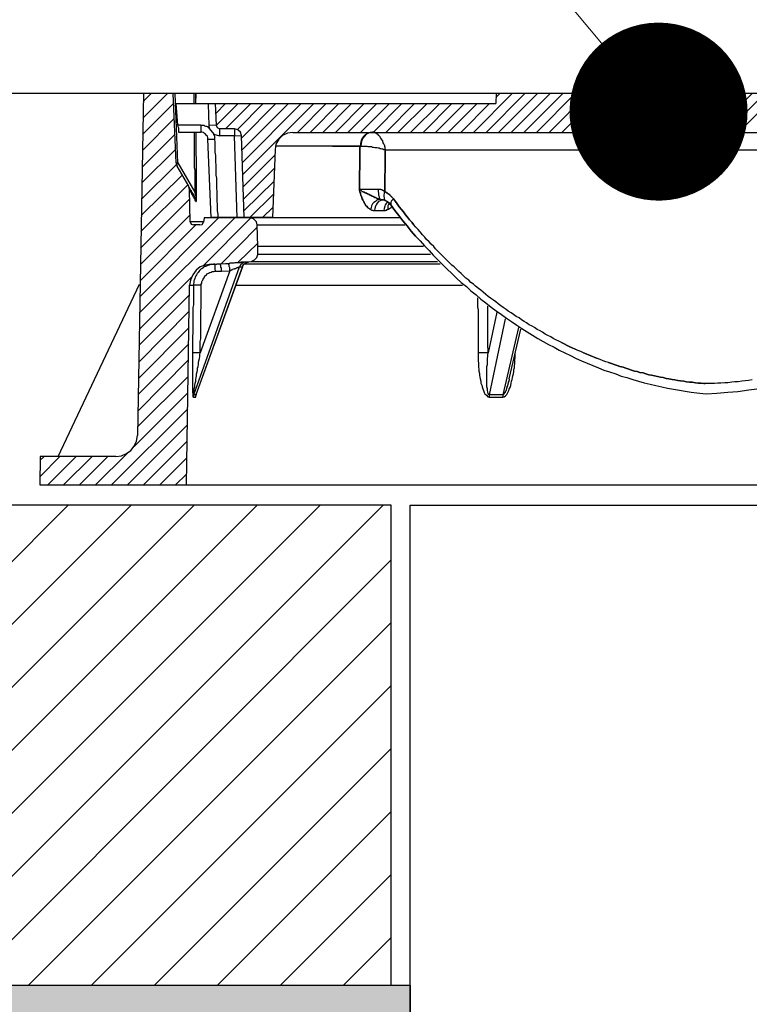
# Model space of a CAD drawing. Units: millimetres. Extents: x 463 to 15379, y -10188 to 21113.
# Drawn here: x 9162 to 9366, y 17675 to 17952 of the extents above; entities that cross this region are included whole.
import ezdxf
from ezdxf import colors
from ezdxf.entities.mleader import LeaderData, LeaderLine
from ezdxf.math import Vec2, Vec3

# ---------------------------------------------------------------- set-up
doc = ezdxf.new("R2010")
doc.units = ezdxf.units.MM
doc.layers.add('ISKOP', color=7, linetype='Continuous')
doc.layers.add('obrubi kotnih polja', color=7, linetype='Continuous', plot=False)
doc.layers.add('TEKST', color=1, linetype='Continuous', lineweight=9)
doc.styles.add('ACO', font='calibri.ttf')

# ---------------------------------------------------------------- blocks, each defined once
blk = doc.blocks.new('_Dot')
at = {"color": 0, "linetype": 'ByBlock', "lineweight": -2}
blk.add_line((-0.5, 0), (-1, 0), dxfattribs=at)
at = {"color": 0, "linetype": 'ByBlock', "const_width": 0.5}
blk.add_lwpolyline([(-0.25, 0, 1), (0.25, 0, 1)], format="xyb", close=True, dxfattribs=at)
blk = doc.blocks.new('314044_n')
blk.add_line((-80, -109.88), (80, -109.88))
for points in [[(-154.95, -2.2), (-152.75, 0)], [(-145.73, -19.46), (-146.52, 0)], [(-145.21, -19.46), (-145.99, 0)], [(-140.75, 0), (-140.75, -2.82)], [(-140.23, -2.82), (-140.23, 0)], [(-140.22, -2.82), (-140.1, 0)], [(-55.84, 0), (-55.96, -2.82)], [(-55.96, -1.11), (-54.85, 0)], [(-1.96, -10.94), (8.98, 0)], [(1.58, -10.94), (12.52, 0)], [(5.12, -10.94), (16.06, 0)], [(-154.91, 0), (-156.61, -95.99)], [(-155.17, -11.47), (-146.39, -2.69)], [(-155.04, -6.88), (-148.16, 0)], [(-62.12, -10.81), (-51.31, 0)], [(-58.59, -10.81), (-47.77, 0)], [(-55.05, -10.81), (-44.24, 0)], [(-51.51, -10.81), (-40.7, 0)], [(-47.97, -10.81), (-37.16, 0)], [(-44.43, -10.81), (-33.62, 0)], [(-40.89, -10.81), (-30.08, 0)], [(-37.35, -10.81), (-26.54, 0)], [(-33.82, -10.81), (-23.01, 0)], [(-30.28, -10.81), (-19.47, 0)], [(-26.74, -10.81), (-15.93, 0)], [(-23.2, -10.81), (-12.39, 0)], [(-19.66, -10.81), (-8.85, 0)], [(-16.12, -10.81), (-5.31, 0)], [(-12.59, -10.81), (-1.78, 0)], [(-9.05, -10.81), (1.76, 0)], [(-5.51, -10.81), (5.3, 0)], [(8.66, -10.94), (18.75, -0.85)], [(-145.21, -8.85), (-145.73, -2.82)], [(-145.73, -2.82), (-55.96, -2.82)], [(-136.69, -2.95), (-136.56, -8.98)], [(-134.73, -2.82), (-134.46, -8.85)], [(-134.59, -5.57), (-131.84, -2.82)], [(-134.46, -8.98), (-128.3, -2.82)], [(-131.84, -9.89), (-124.77, -2.82)], [(-128.43, -10.02), (-121.23, -2.82)], [(-127.39, -12.51), (-117.69, -2.82)], [(-127.26, -15.92), (-114.15, -2.82)], [(-127.12, -19.33), (-110.61, -2.82)], [(-126.99, -22.74), (-107.07, -2.82)], [(-111.53, -10.81), (-103.54, -2.82)], [(-107.99, -10.81), (-100, -2.82)], [(-104.45, -10.81), (-96.46, -2.82)], [(-100.91, -10.81), (-92.92, -2.82)], [(-97.38, -10.81), (-89.38, -2.82)], [(-93.84, -10.81), (-85.84, -2.82)], [(-90.3, -10.81), (-82.31, -2.82)], [(-86.76, -10.81), (-78.77, -2.82)], [(-83.35, -10.81), (-75.23, -2.82)], [(-79.82, -10.81), (-71.69, -2.82)], [(-76.28, -10.81), (-68.28, -2.82)], [(-72.74, -10.81), (-64.74, -2.82)], [(-69.2, -10.81), (-61.21, -2.82)], [(-65.66, -10.81), (-57.67, -2.82)], [(12.19, -10.94), (18.75, -4.39)], [(-155.19, -15.94), (-146.26, -7.01)], [(-138.79, -8.85), (-145.21, -8.85)], [(-145.21, -8.85), (-145.21, -9.24), (-145.08, -9.63), (-145.08, -10.81), (-138.79, -10.81)], [(-140.62, -10.94), (-140.62, -20.77), (-140.49, -21.43), (-140.49, -27.72)], [(-139.97, -27.85), (-139.97, -18.02), (-140.1, -17.23), (-140.1, -10.94)], [(-136.43, -9.76), (-136.43, -9.63), (-136.69, -9.5), (-136.82, -9.37), (-137.08, -9.24), (-137.35, -9.24), (-137.61, -9.11), (-137.87, -8.98), (-138.53, -8.98), (-138.79, -8.85)], [(-138.79, -8.85), (-138.79, -10.81)], [(-136.82, -12.78), (-136.82, -12.38), (-136.95, -11.99), (-137.22, -11.73), (-137.48, -11.34), (-137.74, -11.2), (-138, -10.94), (-138.39, -10.81), (-138.79, -10.81)], [(-134.46, -8.85), (-136.56, -8.98)], [(-136.56, -8.98), (-136.43, -9.76)], [(-136.43, -9.76), (-135.12, -11.34)], [(-134.46, -8.85), (-134.2, -9.5), (-133.55, -9.89)], [(-129.35, -9.89), (-133.55, -9.89)], [(-133.55, -9.89), (-133.55, -11.86)], [(-127.39, -11.73), (-127.65, -10.81), (-128.43, -10.16), (-129.35, -9.89)], [(-129.35, -9.89), (-129.35, -11.86), (-127.39, -11.73)], [(-112.97, -10.94), (-114.41, -11.07), (-115.85, -11.73), (-116.9, -12.78), (-117.69, -14.22), (-117.95, -15.66)], [(-90.56, -10.81), (-91.22, -10.94), (-91.87, -11.07), (-92.53, -11.47), (-93.05, -11.99), (-93.44, -12.51), (-93.71, -13.17), (-93.97, -13.96), (-93.97, -14.74), (-117.82, -14.74)], [(-112.97, -10.94), (68.15, -10.94)], [(-90.56, -10.81), (-91.22, -10.94), (-91.87, -11.07), (-92.53, -11.47), (-93.05, -11.99), (-93.44, -12.51), (-93.71, -13.17), (-93.97, -13.96), (-93.97, -14.74), (-94.1, -15.27), (-94.1, -21.29), (-94.23, -21.82), (-94.23, -26.93)], [(-90.56, -10.81), (-91.22, -10.94), (-91.74, -11.07), (-92.4, -11.47), (-92.79, -11.99), (-93.31, -12.51), (-93.58, -13.17), (-93.71, -13.96), (-93.84, -14.74), (-92.13, -14.74), (-91.87, -14.87), (-90.82, -14.87), (-90.56, -15), (-90.3, -15), (-89.91, -15.14), (-89.38, -15.14), (-88.99, -15.27), (-88.73, -15.27), (-88.46, -15.4), (-88.2, -15.4), (-87.94, -15.53), (-87.68, -15.53), (-87.42, -15.66), (-87.15, -15.66), (-86.89, -15.79), (-87.02, -15.53), (-87.02, -15.14), (-87.15, -14.87), (-87.15, -14.61), (-87.29, -14.35), (-87.42, -14.09), (-87.55, -13.83), (-87.68, -13.56), (-87.68, -13.3), (-87.81, -13.04), (-88.07, -12.78), (-88.2, -12.51), (-88.33, -12.38), (-88.46, -12.12), (-88.73, -11.86), (-88.86, -11.73), (-88.99, -11.47), (-89.25, -11.34), (-89.51, -11.2), (-89.64, -11.07), (-89.91, -10.94), (-90.17, -10.94), (-90.3, -10.81), (-90.56, -10.81)], [(-90.56, -10.81), (-90.43, -10.81)], [(-155.3, -20.64), (-146, -11.34)], [(-136.82, -12.78), (-134.86, -12.78)], [(-135.9, -34.79), (-136.82, -12.78)], [(-134.86, -12.78), (-134.86, -11.99), (-134.99, -11.73), (-135.12, -11.47), (-135.12, -11.34)], [(-135.12, -11.34), (-133.55, -11.86)], [(-133.94, -34.79), (-133.94, -33.88), (-134.07, -32.96), (-134.07, -31.12), (-134.2, -30.21), (-134.2, -27.45), (-134.33, -26.54), (-134.33, -23.79), (-134.46, -22.87), (-134.46, -20.12), (-134.59, -19.2), (-134.59, -17.36), (-134.73, -16.45), (-134.73, -13.69), (-134.86, -12.78)], [(-129.35, -11.86), (-133.55, -11.86)], [(-128.57, -34.92), (-129.35, -11.86)], [(-126.6, -34.79), (-127.39, -11.73)], [(-127.39, -11.86), (-127.26, -11.86)], [(-155.35, -25.02), (-145.86, -15.66)], [(-117.95, -15.66), (-118.61, -34.79)], [(-101.83, -14.74), (-93.97, -14.74)], [(-101.83, -14.74), (-101.7, -14.74)], [(-92.79, -30.86), (-92.92, -30.6), (-93.05, -30.34), (-93.18, -30.08), (-93.31, -29.81), (-93.44, -29.55), (-93.58, -29.29), (-93.58, -29.03), (-93.71, -28.77), (-93.84, -28.5), (-93.97, -28.11), (-93.97, -27.85), (-94.1, -27.59), (-94.23, -27.19), (-94.23, -21.82), (-94.1, -21.29), (-94.1, -15.27), (-93.97, -14.74), (-92.13, -14.74), (-91.87, -14.87), (-90.82, -14.87), (-90.56, -15), (-90.3, -15), (-89.91, -15.14), (-89.38, -15.14), (-88.99, -15.27), (-88.73, -15.27), (-88.46, -15.4), (-88.2, -15.4), (-87.94, -15.53), (-87.68, -15.53), (-87.42, -15.66), (-87.15, -15.66), (-86.89, -15.79), (-87.02, -16.18), (-87.02, -22.08), (-87.15, -22.61), (-87.15, -27.45), (-87.02, -27.59), (-86.89, -27.59), (-86.89, -27.72), (-86.76, -27.72), (-86.63, -27.85), (-86.5, -27.85), (-86.37, -27.98), (-86.24, -27.98), (-86.24, -28.11), (-86.11, -28.11), (-85.97, -28.24), (-85.84, -28.37), (-85.71, -28.37), (-85.71, -28.5), (-85.58, -28.63), (-85.45, -28.77), (-85.32, -28.77), (-85.32, -28.9), (-85.19, -29.03), (-85.06, -29.16), (-84.93, -29.16), (-84.93, -29.29), (-84.8, -29.42), (-84.66, -29.55), (-84.14, -30.34), (-83.62, -30.99), (-83.09, -31.78), (-82.44, -32.57), (-81.91, -33.22), (-81.26, -34.01), (-80.73, -34.66), (-80.21, -35.45), (-79.55, -36.1), (-79.03, -36.76)], [(-93.97, -14.74), (-93.84, -14.74)], [(-87.15, -27.45), (-87.15, -22.61), (-87.02, -22.08), (-87.02, -16.18), (-86.89, -15.79), (1.7, -15.79)], [(1.97, -15.79), (70.25, -15.79)], [(-126.86, -26.14), (-117.95, -17.23)], [(-155.43, -29.68), (-145.73, -19.98)], [(-145.73, -19.46), (-145.73, -19.72), (-145.6, -20.12), (-145.47, -20.38)], [(-145.73, -19.46), (-145.21, -19.46), (-140.49, -27.72)], [(-145.21, -19.46), (-145.47, -19.59), (-145.47, -19.85), (-145.6, -19.98), (-145.6, -20.12)], [(-141.8, -35.97), (-141.93, -26.93), (-141.93, -26.8), (-142.06, -26.67), (-142.06, -26.27), (-142.19, -26.27), (-142.19, -26.01), (-145.47, -20.38)], [(-126.73, -29.55), (-118.08, -20.9)], [(-155.56, -34.27), (-144.03, -22.87)], [(-126.73, -32.96), (-118.21, -24.57)], [(-155.6, -38.76), (-142.46, -25.62)], [(-142.19, -26.27), (-142.06, -26.27), (-142.06, -26.54), (-141.93, -26.54), (-141.8, -26.93), (-141.54, -27.19), (-141.41, -27.72), (-141.02, -28.11), (-140.75, -28.63), (-140.49, -29.29)], [(-141.93, -26.93), (-141.93, -27.19), (-141.8, -27.32), (-141.8, -27.45), (-141.67, -27.45), (-141.67, -27.59), (-141.54, -27.72), (-141.54, -27.85), (-141.41, -27.98), (-141.41, -28.11), (-141.28, -28.24), (-141.28, -28.37), (-141.15, -28.5), (-141.02, -28.63), (-141.02, -28.9), (-140.88, -29.03), (-140.75, -29.16), (-140.62, -29.42), (-140.49, -29.55), (-140.49, -29.81), (-140.36, -30.08), (-140.23, -30.21), (-140.23, -29.94), (-140.36, -29.55), (-140.49, -29.29)], [(-88.99, -26.93), (-94.23, -26.93)], [(-94.23, -26.93), (-94.23, -27.19), (-94.1, -27.59), (-93.97, -27.85), (-93.97, -28.11), (-93.84, -28.5), (-93.71, -28.77), (-93.58, -29.03), (-93.58, -29.29), (-93.44, -29.55), (-93.31, -29.81), (-93.18, -30.08), (-93.05, -30.34), (-92.92, -30.6), (-92.79, -30.86), (-92.66, -31.12), (-92.53, -31.25), (-92.4, -31.52), (-92.13, -31.65), (-92, -31.91), (-91.87, -32.04), (-91.74, -32.17), (-91.48, -32.3), (-91.35, -32.43), (-91.09, -32.57)], [(-88.46, -29.68), (-88.86, -29.68), (-88.99, -29.55), (-89.12, -29.42), (-89.38, -29.42), (-89.51, -29.29), (-89.77, -29.16), (-89.91, -29.16), (-90.17, -29.03), (-90.43, -28.9), (-90.69, -28.77), (-90.95, -28.63), (-91.22, -28.5), (-91.48, -28.37), (-91.74, -28.24), (-92, -28.11), (-92.26, -27.98), (-92.66, -27.85), (-92.92, -27.72), (-93.18, -27.59), (-93.44, -27.45), (-93.71, -27.19), (-93.97, -27.06), (-94.23, -26.93)], [(-87.15, -27.45), (-87.29, -27.45), (-87.29, -27.32), (-87.55, -27.32), (-87.55, -27.19), (-87.68, -27.19), (-87.81, -27.06), (-88.2, -27.06), (-88.2, -26.93), (-94.23, -26.93), (-93.97, -27.06), (-93.71, -27.19), (-93.44, -27.45), (-93.18, -27.59), (-92.92, -27.72), (-92.66, -27.85), (-92.26, -27.98), (-92, -28.11), (-91.74, -28.24), (-91.48, -28.37), (-91.22, -28.5), (-90.95, -28.63), (-90.69, -28.77), (-90.43, -28.9), (-90.17, -29.03), (-89.91, -29.16), (-89.77, -29.16), (-89.51, -29.29), (-89.38, -29.42), (-89.12, -29.42), (-88.99, -29.55), (-88.86, -29.68), (-88.46, -29.68), (-88.99, -29.81), (-89.38, -29.94), (-89.77, -30.34), (-90.17, -30.6), (-90.56, -30.99), (-90.82, -31.52), (-90.95, -32.04), (-91.09, -32.57), (-91.35, -32.43), (-91.48, -32.3), (-91.74, -32.17), (-91.87, -32.04), (-92, -31.91), (-92.13, -31.65), (-92.4, -31.52), (-92.53, -31.25), (-92.66, -31.12)], [(-88.99, -26.93), (-88.99, -27.45), (-88.86, -27.98), (-88.86, -28.5), (-88.73, -28.9), (-88.73, -29.29), (-88.6, -29.55), (-88.46, -29.68)], [(-87.15, -27.45), (-87.29, -27.45), (-87.29, -27.32), (-87.55, -27.32), (-87.55, -27.19), (-87.68, -27.19), (-87.81, -27.06), (-88.2, -27.06), (-88.2, -26.93), (-88.99, -26.93)], [(-87.15, -27.45), (-87.29, -27.98), (-87.42, -28.5), (-87.42, -28.9), (-87.29, -29.29), (-87.29, -29.68), (-87.02, -29.94), (-86.76, -30.08)], [(-87.15, -27.45), (-87.29, -27.98), (-87.42, -28.5), (-87.42, -28.9), (-87.29, -29.29), (-87.29, -29.68), (-87.02, -29.94), (-86.76, -30.08)], [(-84.66, -29.55), (-84.8, -29.42), (-84.93, -29.29), (-84.93, -29.16), (-85.06, -29.16), (-85.19, -29.03), (-85.32, -28.9), (-85.32, -28.77), (-85.45, -28.77), (-85.58, -28.63), (-85.71, -28.5), (-85.71, -28.37), (-85.84, -28.37), (-85.97, -28.24), (-86.11, -28.11), (-86.24, -28.11), (-86.24, -27.98), (-86.37, -27.98), (-86.5, -27.85), (-86.63, -27.85), (-86.76, -27.72), (-86.89, -27.72), (-86.89, -27.59), (-87.02, -27.59), (-87.15, -27.45)], [(-155.69, -43.44), (-141.93, -29.68)], [(-140.49, -27.72), (-140.49, -27.85), (-140.36, -27.98), (-140.36, -28.5), (-140.23, -28.63), (-140.23, -29.55), (-140.36, -29.42), (-140.36, -29.29), (-140.49, -29.29)], [(-140.23, -30.21), (-140.23, -30.34), (-140.1, -30.34), (-140.1, -30.21), (-139.97, -30.21), (-139.97, -27.72), (-140.49, -27.72)], [(-125.03, -34.79), (-118.34, -28.24)], [(-88.46, -29.68), (-88.99, -29.81), (-89.38, -29.94), (-89.77, -30.34), (-90.17, -30.6), (-90.56, -30.99), (-90.82, -31.52), (-90.95, -32.04), (-91.09, -32.57)], [(-87.55, -29.94), (-87.94, -29.94), (-88.46, -30.08), (-88.86, -30.34), (-89.25, -30.73), (-89.51, -31.25), (-89.77, -31.65), (-89.91, -32.3), (-90.04, -32.83)], [(-87.29, -29.94), (-87.55, -29.94), (-87.55, -29.81), (-88.2, -29.81), (-88.33, -29.68), (-88.46, -29.68)], [(-87.29, -29.94), (-87.55, -29.94)], [(-86.76, -30.08), (-87.02, -30.08), (-87.29, -29.94)], [(-86.76, -30.08), (-86.5, -30.34), (-86.11, -30.6), (-85.71, -30.86), (-85.45, -31.25), (-84.27, -32.83), (-83.22, -34.27), (-82.04, -35.71), (-80.86, -37.15), (-79.68, -38.59), (-78.5, -40.04), (-77.19, -41.35), (-76.01, -42.79), (-74.7, -44.1), (-73.52, -45.41), (-72.21, -46.72), (-70.9, -48.03), (-69.59, -49.34), (-68.28, -50.52), (-66.97, -51.83), (-65.66, -53.01), (-64.22, -54.19), (-62.91, -55.37), (-61.47, -56.55), (-60.16, -57.73), (-58.72, -58.78), (-57.27, -59.95), (-55.83, -61), (-54.39, -62.05), (-52.95, -63.1), (-51.51, -64.02), (-50.07, -65.07), (-48.63, -65.98), (-47.18, -66.9), (-45.61, -67.82), (-44.17, -68.73), (-42.6, -69.65), (-41.16, -70.44), (-39.58, -71.23), (-38.14, -72.01), (-36.57, -72.8), (-35, -73.58), (-33.42, -74.37), (-31.85, -75.03), (-30.28, -75.68), (-28.71, -76.34), (-27.13, -76.99), (-25.56, -77.65), (-23.99, -78.17), (-22.28, -78.69), (-20.71, -79.35), (-19.14, -79.74), (-17.44, -80.27), (-15.86, -80.79), (-14.29, -81.19), (-12.59, -81.58), (-11.01, -81.97), (-9.31, -82.36), (-7.74, -82.76), (-6.03, -83.02), (-4.33, -83.28), (-2.76, -83.54), (-1.05, -83.81), (0.52, -84.07), (2.22, -84.2), (3.19, -84.27)], [(-86.11, -30.6), (-86.5, -30.34), (-86.76, -30.08)], [(-84.66, -29.55), (-85.06, -29.94), (-85.32, -30.21), (-85.45, -30.6), (-85.45, -31.25)], [(2.88, -81.45), (2.48, -81.45), (1.7, -81.32), (0.91, -81.32), (0.13, -81.19), (-0.79, -81.05), (-1.58, -81.05), (-2.36, -80.92), (-3.15, -80.79), (-4.07, -80.66), (-4.85, -80.53), (-5.64, -80.4), (-6.43, -80.27), (-7.34, -80.14), (-8.13, -80.01), (-8.92, -79.74), (-9.7, -79.61), (-10.49, -79.48), (-11.41, -79.22), (-12.19, -79.09), (-12.98, -78.96), (-13.77, -78.69), (-14.55, -78.43), (-15.47, -78.3), (-16.26, -78.04), (-17.04, -77.91), (-17.83, -77.65), (-18.61, -77.38), (-19.4, -77.12), (-20.19, -76.86), (-21.1, -76.6), (-21.89, -76.34), (-22.68, -76.07), (-23.46, -75.81), (-24.25, -75.55), (-25.04, -75.29), (-25.82, -75.03), (-26.61, -74.63), (-27.4, -74.37), (-28.18, -74.11), (-28.97, -73.71), (-29.75, -73.45), (-30.54, -73.06), (-31.33, -72.8), (-32.11, -72.4), (-32.9, -72.14), (-33.69, -71.75), (-34.47, -71.36), (-35.13, -71.09), (-35.91, -70.7), (-36.7, -70.31), (-37.49, -69.91), (-38.27, -69.52), (-39.06, -69.13), (-39.84, -68.73), (-40.5, -68.34), (-41.29, -67.95), (-42.07, -67.56), (-42.86, -67.03), (-43.51, -66.64), (-44.3, -66.25), (-45.09, -65.72), (-45.74, -65.33), (-46.53, -64.93), (-47.31, -64.41), (-47.97, -64.02), (-48.76, -63.49), (-49.41, -62.97), (-50.2, -62.58), (-50.98, -62.05), (-51.64, -61.53), (-52.43, -61.13), (-53.08, -60.61), (-53.87, -60.09), (-54.52, -59.56), (-55.31, -59.04), (-55.96, -58.51), (-56.62, -57.99), (-57.41, -57.46), (-58.06, -56.94), (-58.72, -56.42), (-59.5, -55.76), (-60.16, -55.24), (-60.81, -54.71), (-61.6, -54.06), (-62.25, -53.53), (-62.91, -53.01), (-63.56, -52.35), (-64.35, -51.83), (-65.01, -51.17), (-65.66, -50.52), (-66.32, -50), (-66.97, -49.34), (-67.63, -48.68), (-68.28, -48.16), (-68.94, -47.5), (-69.59, -46.85), (-70.25, -46.19), (-70.9, -45.54), (-71.56, -44.88), (-72.21, -44.23), (-72.87, -43.57), (-73.39, -42.92), (-74.05, -42.26), (-74.7, -41.61), (-75.36, -40.95), (-75.88, -40.3), (-76.54, -39.64), (-77.19, -38.86), (-77.72, -38.2), (-78.37, -37.55), (-79.03, -36.76), (-79.55, -36.1), (-80.21, -35.45), (-80.73, -34.66), (-81.26, -34.01), (-81.91, -33.22), (-82.44, -32.57), (-83.09, -31.78), (-83.62, -30.99), (-84.14, -30.34), (-84.66, -29.55)], [(-121.49, -34.79), (-118.47, -31.91)], [(-91.09, -32.57), (-90.95, -32.57), (-90.82, -32.7), (-90.43, -32.7), (-90.43, -32.83), (-90.04, -32.83)], [(-90.04, -32.83), (-87.42, -32.83)], [(-86.37, -30.47), (-86.63, -30.73), (-87.02, -31.25), (-87.15, -31.65), (-87.29, -32.3), (-87.42, -32.83)], [(-87.42, -32.83), (-86.89, -32.83), (-86.89, -32.7), (-86.5, -32.7), (-86.5, -32.57), (-86.24, -32.57)], [(-85.84, -30.73), (-86.11, -31.12), (-86.24, -31.52), (-86.24, -32.57)], [(-86.24, -32.57), (-86.11, -32.43), (-85.97, -32.43), (-85.84, -32.3), (-85.71, -32.3), (-85.71, -32.17), (-85.58, -32.17), (-85.45, -32.04), (-85.32, -32.04), (-85.32, -31.91), (-85.19, -31.91), (-85.19, -31.78), (-85.06, -31.78)], [(-78.5, -40.04), (-79.68, -38.59), (-80.86, -37.15), (-82.04, -35.71), (-83.22, -34.27), (-84.27, -32.83), (-85.45, -31.25), (-85.71, -30.86), (-86.11, -30.6)], [(-156, -61.57), (-129.22, -34.92)], [(-155.92, -57.04), (-133.81, -34.92)], [(-155.76, -47.96), (-141.8, -34.01)], [(-138.26, -48.42), (-124.77, -34.92)], [(-122.93, -36.89), (-123.19, -35.97), (-123.98, -35.19), (-124.9, -34.92), (-137.87, -34.92), (-138, -36.1)], [(-118.61, -34.79), (-135.9, -34.79)], [(-83.09, -34.92), (-124.9, -34.92)], [(-118.61, -34.79), (-82.7, -34.79)], [(-155.82, -52.62), (-140.23, -36.89)], [(-141.8, -35.97), (-141.54, -36.63), (-140.88, -36.89)], [(-138, -35.97), (-141.8, -35.97)], [(-139.05, -36.89), (-140.88, -36.89)], [(-139.05, -36.89), (-138.39, -36.76), (-138, -36.1)], [(-135.9, -47.9), (-134.33, -47.9), (-124.63, -47.11), (-123.72, -46.72), (-123.06, -46.06), (-122.8, -45.15), (-122.8, -42.92), (-122.93, -36.89)], [(-133.15, -47.9), (-122.93, -37.55)], [(-122.93, -36.89), (-81.52, -36.89)], [(-128.3, -47.37), (-122.8, -42)], [(-76.28, -42.92), (-122.8, -42.92)], [(-74.31, -45.15), (-122.8, -45.15)], [(-135.9, -47.9), (-137.48, -48.16), (-138.92, -48.68), (-140.1, -49.6), (-141.02, -50.91), (-141.67, -52.35), (-141.93, -53.8)], [(-134.59, -49.86), (-134.73, -49.47), (-134.73, -48.29), (-134.86, -48.03), (-134.86, -47.9), (-135.25, -47.9), (-135.64, -48.03), (-136.04, -48.03), (-136.43, -48.16), (-136.82, -48.29), (-137.22, -48.42), (-137.48, -48.55), (-137.87, -48.68), (-138.13, -48.95), (-138.53, -49.21), (-138.79, -49.34), (-139.05, -49.6), (-139.31, -50), (-139.57, -50.26), (-139.84, -50.52), (-139.97, -50.91), (-140.23, -51.17), (-140.36, -51.57), (-140.49, -51.96), (-140.62, -52.35), (-140.75, -52.62), (-140.75, -53.01), (-140.88, -53.4), (-140.88, -53.8)], [(-140.75, -84.59), (-127.91, -48.68)], [(-127.12, -48.68), (-140.23, -84.59), (-140.75, -84.59)], [(-140.1, -84.46), (-127.12, -48.68)], [(-130.66, -49.73), (-138.92, -72.8)], [(-133.28, -47.9), (-134.33, -47.9)], [(-131.06, -47.77), (-133.28, -47.9)], [(-133.28, -47.9), (-133.15, -47.9)], [(-133.02, -49.86), (-133.02, -48.95), (-133.15, -48.82), (-133.15, -48.16), (-133.28, -48.16), (-133.28, -47.9)], [(-133.02, -49.86), (-130.66, -49.73)], [(-126.21, -47.37), (-127.52, -47.37), (-127.65, -47.5), (-129.22, -47.5), (-129.48, -47.64), (-130.53, -47.64), (-130.79, -47.77), (-131.06, -47.77)], [(-130.66, -49.73), (-130.66, -48.95), (-130.79, -48.55), (-130.79, -48.29), (-130.92, -48.03), (-130.92, -47.9), (-131.06, -47.77)], [(-130.66, -49.73), (-130.53, -49.6), (-130.27, -49.6), (-130.14, -49.47), (-130.01, -49.47), (-129.88, -49.34), (-129.75, -49.34), (-129.48, -49.21), (-129.35, -49.21), (-129.22, -49.08), (-128.96, -49.08), (-128.83, -48.95), (-128.7, -48.95), (-128.57, -48.82), (-128.3, -48.82), (-128.17, -48.68), (-127.91, -48.68)], [(-126.21, -47.37), (-126.6, -47.37), (-126.99, -47.5), (-127.26, -47.77), (-127.52, -48.03), (-127.78, -48.29), (-127.91, -48.68)], [(-127.91, -48.68), (-127.12, -48.68)], [(-125.42, -47.37), (-125.81, -47.37), (-126.21, -47.5), (-126.47, -47.77), (-126.73, -48.03), (-126.99, -48.29), (-127.12, -48.68)], [(-127.12, -48.68), (-126.99, -48.55), (-126.99, -48.29), (-126.86, -48.16), (-126.73, -47.9), (-126.6, -47.77), (-126.47, -47.77), (-126.34, -47.64), (-126.21, -47.64), (-126.08, -47.5), (-125.94, -47.5), (-125.81, -47.37), (-125.55, -47.37)], [(-71.56, -47.9), (-126.73, -47.9)], [(-125.42, -47.37), (-126.21, -47.37)], [(-125.68, -47.37), (-125.42, -47.37)], [(-124.63, -47.11), (-72.35, -47.11)], [(-156.09, -66.25), (-141.41, -51.57)], [(-138.66, -53.8), (-138.66, -53.53), (-138.53, -53.27), (-138.53, -52.75), (-138.39, -52.62), (-138.26, -52.35), (-138.13, -52.09), (-138, -51.83), (-137.87, -51.7), (-137.74, -51.44), (-137.61, -51.17), (-137.48, -51.04), (-137.22, -50.91), (-137.08, -50.65), (-136.82, -50.52), (-136.56, -50.39), (-136.43, -50.26), (-136.17, -50.26), (-135.9, -50.13), (-135.64, -50), (-135.12, -50), (-134.86, -49.86), (-134.59, -49.86)], [(-134.59, -49.86), (-133.02, -49.86)], [(16.07, -80.4), (15.02, -80.53), (14.11, -80.66), (13.19, -80.79), (12.14, -80.92), (11.22, -80.92), (10.3, -81.05), (9.26, -81.19), (8.34, -81.19), (7.29, -81.32), (6.37, -81.32), (5.46, -81.45), (2.88, -81.45)], [(-178.89, -101.89), (-155.96, -53.53)], [(-142.85, -109.88), (-141.93, -53.8)], [(-141.93, -53.8), (-140.88, -53.8)], [(-140.88, -53.8), (-140.88, -59.3), (-141.02, -60.09), (-141.02, -67.29), (-141.15, -68.08), (-141.15, -72.8)], [(-138.66, -53.8), (-140.88, -53.8)], [(-138.92, -72.8), (-138.92, -69.65), (-138.79, -68.87), (-138.79, -61), (-138.66, -60.09), (-138.66, -53.8)], [(-128.96, -53.8), (-65.27, -53.8)], [(3.19, -84.27), (6.17, -84.14), (9.18, -83.88), (12.06, -83.62), (15.08, -83.23), (18.09, -82.83)], [(-156.16, -70.78), (-141.93, -56.55)], [(-61.08, -57.33), (-61.08, -59.95), (-60.94, -60.61), (-60.94, -72.8)], [(-58.06, -72.8), (-58.06, -71.75), (-58.19, -71.09), (-58.19, -59.69)], [(-156.22, -75.42), (-142.06, -61.13)], [(-55.7, -61.4), (-58.06, -72.8)], [(-57.67, -84.59), (-53.21, -63.23)], [(-156.33, -79.98), (-142.06, -65.72)], [(-49.54, -65.72), (-54, -84.59), (-57.67, -84.59)], [(-52.16, -80.14), (-48.89, -66.11)], [(-156.41, -84.52), (-142.19, -70.31)], [(-37.49, -69.91), (-36.7, -70.31), (-35.91, -70.7), (-35.13, -71.09), (-34.47, -71.36), (-33.69, -71.75)], [(-141.15, -72.8), (-141.15, -83.94), (-141.02, -84.33), (-141.02, -85.12), (-140.88, -85.25)], [(-140.75, -84.59), (-140.75, -83.81), (-140.62, -83.28), (-140.62, -82.89), (-140.49, -82.36), (-140.49, -81.84), (-140.36, -81.32), (-140.23, -80.79), (-140.23, -80.27), (-140.1, -79.74), (-139.97, -79.22), (-139.97, -78.69), (-139.84, -78.17), (-139.71, -77.65), (-139.71, -77.12), (-139.57, -76.6), (-139.44, -76.07), (-139.44, -75.55), (-139.31, -75.03), (-139.18, -74.37), (-139.05, -73.85), (-139.05, -73.32), (-138.92, -72.8), (-141.15, -72.8)], [(-60.94, -72.8), (-60.94, -75.03), (-60.81, -75.68), (-60.81, -76.86), (-60.68, -77.38), (-60.68, -77.91), (-60.55, -78.56), (-60.55, -79.09), (-60.42, -79.61), (-60.29, -80.14), (-60.16, -80.79), (-60.16, -81.32), (-59.9, -81.84), (-59.76, -82.36), (-59.63, -82.89), (-59.37, -83.41), (-59.24, -83.94), (-58.98, -84.33), (-58.59, -84.72), (-58.19, -85.12), (-57.8, -85.25)], [(-57.67, -84.59), (-57.93, -84.46), (-58.06, -84.2), (-58.19, -83.81), (-58.32, -83.28), (-58.32, -82.89), (-58.45, -82.36), (-58.45, -76.6), (-58.32, -76.07), (-58.32, -74.37), (-58.19, -73.85), (-58.19, -73.32), (-58.06, -72.8), (-60.94, -72.8)], [(-54, -85.25), (-53.61, -85.12), (-53.21, -84.85), (-52.82, -84.46), (-52.56, -83.94), (-52.29, -83.41), (-52.16, -83.02), (-51.9, -82.5), (-51.77, -81.97), (-51.64, -81.32), (-51.51, -80.79), (-51.38, -80.27), (-51.25, -79.74), (-51.12, -79.22), (-50.98, -78.69), (-50.85, -78.04), (-50.85, -77.52), (-50.72, -76.99), (-50.72, -76.47), (-50.59, -75.81), (-50.59, -74.76), (-50.46, -74.11), (-50.46, -73.06)], [(-31.33, -72.8), (-30.54, -73.06), (-29.75, -73.45), (-28.97, -73.71), (-28.18, -74.11), (-27.4, -74.37)], [(-156.48, -89.18), (-142.33, -74.89)], [(-24.25, -75.55), (-23.46, -75.81), (-22.68, -76.07), (-21.89, -76.34), (-21.1, -76.6), (-20.19, -76.86), (-19.4, -77.12), (-18.61, -77.38), (-17.83, -77.65), (-17.04, -77.91), (-16.26, -78.04), (-15.47, -78.3), (-14.55, -78.43), (-13.77, -78.69), (-12.98, -78.96), (-12.19, -79.09), (-11.41, -79.22), (-10.49, -79.48), (-9.7, -79.61), (-8.92, -79.74), (-8.13, -80.01), (-7.34, -80.14), (-6.43, -80.27), (-5.64, -80.4), (-4.85, -80.53), (-4.07, -80.66), (-3.15, -80.79), (-2.36, -80.92), (-1.58, -81.05), (-0.79, -81.05), (0.13, -81.19), (0.91, -81.32), (1.7, -81.32), (2.48, -81.45), (2.88, -81.45)], [(-156.57, -93.59), (-142.33, -79.48)], [(-52.16, -80.14), (-52.16, -80.4), (-52.29, -80.66), (-52.29, -80.79), (-52.43, -81.05), (-52.43, -81.32), (-52.56, -81.58), (-52.56, -81.71), (-52.69, -81.97), (-52.69, -82.1), (-52.82, -82.36), (-52.82, -82.63), (-52.95, -82.76), (-52.95, -83.02), (-53.08, -83.15), (-53.08, -83.41), (-53.21, -83.54), (-53.34, -83.81), (-53.34, -83.94), (-53.47, -84.07), (-53.61, -84.33), (-53.74, -84.46), (-53.87, -84.59), (-54, -84.59), (-54, -85.25)], [(-157.53, -99.14), (-142.46, -84.07)], [(-140.75, -84.59), (-140.88, -84.85), (-140.88, -85.25)], [(-140.88, -85.25), (-140.36, -85.25)], [(-140.36, -85.25), (-140.23, -85.25), (-140.23, -84.85), (-140.1, -84.85), (-140.1, -84.33)], [(-140.1, -84.46), (-140.1, -84.59), (-140.23, -84.59), (-140.23, -84.85), (-140.36, -85.25)], [(-140.1, -84.59), (-140.1, -84.46)], [(-57.67, -84.59), (-57.8, -84.85), (-57.8, -85.25)], [(-57.8, -85.25), (-54, -85.25)], [(-163.82, -109.88), (-142.46, -88.52)], [(-159.36, -109.88), (-142.59, -93.11)], [(-162.64, -101.89), (-161.07, -101.76), (-159.62, -101.1), (-158.45, -100.19), (-157.53, -99.01), (-156.87, -97.57), (-156.61, -95.99)], [(-154.91, -109.88), (-142.72, -97.7)], [(-162.64, -101.89), (-183.87, -101.89), (-184, -109.88)], [(-183.87, -107.53), (-178.36, -101.89)], [(-183.87, -102.94), (-182.82, -101.89)], [(-181.77, -109.88), (-173.78, -101.89)], [(-177.32, -109.88), (-169.32, -101.89)], [(-172.86, -109.88), (-164.87, -101.89)], [(-168.4, -109.88), (-159.36, -100.97)], [(-150.32, -109.88), (-142.72, -102.28)], [(-145.86, -109.88), (-142.85, -106.87)], [(-184, -109.88), (184, -109.88)]]:
    blk.add_lwpolyline(points)

msp = doc.modelspace()

# ---------------------------------------------------------------- hatches: boundary and pattern name
at = {"layer": 'ISKOP'}
h = msp.add_hatch(dxfattribs=at)
h.set_pattern_fill('ANSI31', color=256, scale=100, style=0)
h.set_pattern_definition([(45, (9004.944, 17680.631), (-8.83883, 8.83883), [])])
h.paths.add_polyline_path([(9265.896, 17815.514), (9154.944, 17815.514), (9154.944, 17880.631), (9104.944, 17880.631), (9004.944, 17680.631), (9265.896, 17680.631)])
at = {"layer": 'TEKST'}
h = msp.add_hatch(dxfattribs=at)
h.set_pattern_fill('AR-CONC', color=0, scale=20, angle=45, style=0)
h.set_pattern_definition([(95, (-48684.98, 13593.41), (110.3104, 92.56142), [15, -165]), (40, (-48684.98, 13593.41), (-125.99843, 86.75363), [12, -132]), (145.4514, (-48675.79, 13601.12), (-15.6879, 179.31506), [12.74804, -140.22842]), (91.1842, (-48713.26, 13621.7), (174.3386, 127.52275), [22.5, -247.5]), (141.6356, (-48698.73, 13632.32), (-5.5798, 269.94234), [19.12206, -210.3426]), (36.1842, (-48713.26, 13621.7), (-5.58, 269.9423), [18, -198]), (66, (-48692.05, 13628.76), (141.35431, 27.4765), [15, -165]), (11, (-48692.05, 13628.76), (-68.14172, 136.9617), [12, -132]), (116.4514, (-48680.27, 13631.05), (73.21272, 164.43812), [12.74804, -140.22842]), (82.5, (-48684.98, 13593.41), (-45.358637, 48.797964), [0, -130.4, 0, -134, 0, -132.5]), (52.5, (-48684.98, 13593.41), (-18.57459, 92.98189), [0, -76.4, 0, -127.4, 0, -50.5]), (12.5, (-48716.515, 13561.87), (78.683633, 72.30415), [0, -50, 0, -156, 0, -207]), (2.5, (-48730.66, 13547.73), (68.318, 96.63196), [0, -65, 0, -103.6, 0, -147])])
h.paths.add_polyline_path([(9596.626, 17880.631), (9596.626, 17931.063), (11224.755, 17931.063), (10903.745, 17260.597), (9431.182, 17260.597), (9431.182, 17680.631), (9696.626, 17680.631)])
h.paths.add_polyline_path([(2727.797, 17931.063), (9104.944, 17931.063), (9104.944, 17880.631), (9004.944, 17680.631), (9271.182, 17680.631), (9271.182, 17260.597), (2728.368, 17260.597)])

# ---------------------------------------------------------------- linework, layer by layer
for p, q in [((12206.858, 17931.063), (2042.73, 17931.063)), ((9271.182, 17017.067), (9271.182, 17815.514)), ((9271.182, 17815.514), (9431.182, 17815.514))]:
    msp.add_line(p, q)
at = {"layer": 'ISKOP'}
msp.add_lwpolyline([(9265.896, 17815.514), (9154.944, 17815.514), (9154.944, 17880.631), (9104.944, 17880.631), (9004.944, 17680.631), (9265.896, 17680.631)], close=True, dxfattribs=at)
at = {"layer": 'obrubi kotnih polja'}
msp.add_lwpolyline([(2727.797, 17931.063), (9104.944, 17931.063), (9104.944, 17880.631), (9004.944, 17680.631), (9271.182, 17680.631), (9271.182, 17260.597), (2728.368, 17260.597)], close=True, dxfattribs=at)

# ---------------------------------------------------------------- block references
msp.add_blockref('314044_n', (9351.182, 17931.063))

# ---------------------------------------------------------------- leaders
at = {"layer": 'TEKST'}
ml = msp.add_multileader_mtext('Standard', dxfattribs=at)
ml.set_content('POKLOPAC INSPEKCIJSKOG PRIKLJUČKA SVIJ. OTVORA Ř160', color=256, style='ACO')
ml.set_leader_properties(color=256, linetype='ByLayer', lineweight=-1)
ml.set_arrow_properties(name='DOT')
ml.build(insert=Vec2(0, 0))
ml.multileader.update_dxf_attribs({"dogleg_length": 50, "arrow_head_size": 50})
ctx = ml.context
ctx.base_point, ctx.char_height, ctx.arrow_head_size, ctx.landing_gap_size, ctx.plane_origin = Vec3(6446.97, 18615.397), 100, 50, 25, Vec3(9241.795, 17335.026)
ctx.text_align_type = 2
notes = []
notes.append((ctx, [(0, (1, 1, 0), (8765.797, 18615.397), (-1, 0), 50, [(0, [(9340.945, 17926.008)], 0, [])])]))
ctx.mtext.insert, ctx.mtext.width, ctx.mtext.alignment, ctx.mtext.flow_direction = Vec3(8690.797, 18666.25), 2254.60382, 3, 5
for ctx, leaders in notes:
    for number, flags, end, landing, length, lines in leaders:
        leader = LeaderData()
        leader.index, (leader.has_last_leader_line, leader.has_dogleg_vector, leader.attachment_direction) = number, flags
        leader.last_leader_point, leader.dogleg_vector, leader.dogleg_length = Vec3(end), Vec3(landing), length
        for number, points, colour, breaks in lines:
            line = LeaderLine()
            line.index, line.vertices, line.color, line.breaks = number, Vec3.list(points), colors.encode_raw_color(colour), breaks
            leader.lines.append(line)
        ctx.leaders.append(leader)

doc.saveas('drawing.dxf')
